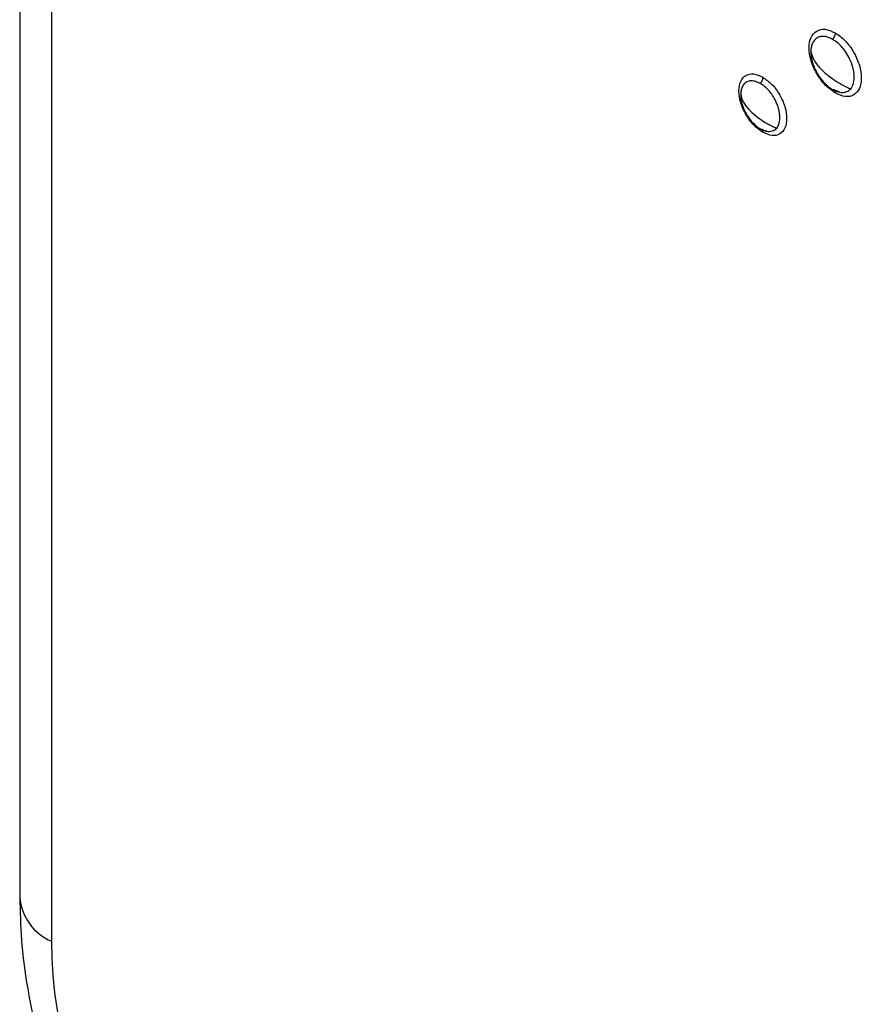
# Model space of a CAD drawing. Extents: x 0.4 to 18.9, y 0.2 to 13.5.
# Drawn here: x 8.6 to 9, y 10.7 to 11.1 of the extents above; entities that cross this region are included whole.
import ezdxf

# ---------------------------------------------------------------- set-up
doc = ezdxf.new("R2010")
doc.units = 0
doc.header["$LTSCALE"] = 0.5
doc.header["$MEASUREMENT"] = 0
doc.layers.get('0').update_dxf_attribs({"linetype": 'CONTINUOUS'})

msp = doc.modelspace()

# ---------------------------------------------------------------- linework, layer by layer
for p, q in [((8.63134, 12.7988), (8.63134, 10.71418)), ((8.64569, 12.7788), (8.64569, 10.69418)), ((9.00311, 11.07924), (9.00026, 11.08032))]:
    msp.add_line(p, q)
msp.add_arc((8.65545, 10.71634), 0.02421, 185.1084, 246.2116)
msp.add_ellipse((8.77346, 10.62052), major_axis=(-0.09031, 0.15644), ratio=0.577777, start_param=0.785822, end_param=2.355933)
for points, knots in [([(9.00096, 11.07891), (8.9994, 11.07999), (8.99629, 11.08216), (8.99241, 11.08763), (8.9897, 11.09365), (8.98887, 11.09951), (8.98969, 11.10443), (8.9924, 11.10732), (8.99628, 11.10833), (8.99939, 11.1069), (9.00096, 11.10618)], [0, 0, 0, 0, 0.125065, 0.24999, 0.374605, 0.499955, 0.624428, 0.749636, 0.87438, 1, 1, 1, 1]), ([(9.00096, 11.10618), (9.00094, 11.10596), (9.00091, 11.10549), (9.00065, 11.10471), (9.00025, 11.10392), (8.99991, 11.10343), (8.99973, 11.10319)], [0, 0, 0, 0, 0.231783, 0.476745, 0.734394, 1, 1, 1, 1]), ([(9.00096, 11.10618), (9.00251, 11.1051), (9.00562, 11.10293), (9.0095, 11.09746), (9.01221, 11.09144), (9.01304, 11.08558), (9.01222, 11.08067), (9.00951, 11.07778), (9.00563, 11.07677), (9.00252, 11.07819), (9.00096, 11.07891)], [0, 0, 0, 0, 0.125065, 0.249991, 0.374606, 0.499955, 0.624428, 0.749636, 0.874379, 1, 1, 1, 1]), ([(8.99973, 11.10319), (8.99907, 11.10354), (8.99755, 11.10436), (8.99548, 11.10468), (8.99354, 11.10438), (8.99181, 11.10339), (8.99031, 11.1012), (8.98968, 11.09763), (8.99032, 11.09336), (8.99182, 11.08949), (8.99354, 11.08652), (8.99548, 11.08399), (8.99755, 11.08192), (8.99907, 11.08092), (8.99973, 11.08049)], [0, 0, 0, 0, 0.065042, 0.150271, 0.21063, 0.287567, 0.383962, 0.500117, 0.616183, 0.712482, 0.789341, 0.849644, 0.934842, 1, 1, 1, 1]), ([(8.99973, 11.08049), (9.00041, 11.08015), (9.00198, 11.07936), (9.00405, 11.07904), (9.00599, 11.07934), (9.0077, 11.08032), (9.00917, 11.08249), (9.00977, 11.08604), (9.00917, 11.09033), (9.0077, 11.09423), (9.00599, 11.0972), (9.00406, 11.09973), (9.00198, 11.1018), (9.00041, 11.10277), (8.99973, 11.10319)], [0, 0, 0, 0, 0.065042, 0.15027, 0.210627, 0.287565, 0.383959, 0.500118, 0.616185, 0.712486, 0.789344, 0.849645, 0.934842, 1, 1, 1, 1]), ([(8.99029, 11.1004), (8.99018, 11.10004), (8.98995, 11.09925), (8.98991, 11.09736), (8.99072, 11.09461), (8.99296, 11.09124), (8.9963, 11.08788), (9.00013, 11.08498), (9.00335, 11.08304), (9.0055, 11.08192), (9.00667, 11.08136), (9.00759, 11.08095), (9.00799, 11.08078), (9.00817, 11.0807)], [0, 0, 0, 0, 0.037235, 0.080534, 0.193276, 0.346576, 0.526509, 0.700579, 0.838963, 0.891552, 0.934289, 0.969529, 1, 1, 1, 1]), ([(8.96813, 11.06111), (8.96671, 11.0621), (8.96386, 11.06409), (8.96031, 11.06909), (8.95782, 11.0746), (8.95707, 11.07996), (8.95782, 11.08446), (8.96029, 11.08711), (8.96385, 11.08804), (8.9667, 11.08673), (8.96813, 11.08607)], [0, 0, 0, 0, 0.125044, 0.250091, 0.374559, 0.499818, 0.624364, 0.749642, 0.874354, 1, 1, 1, 1]), ([(8.96696, 11.08316), (8.96635, 11.08349), (8.96496, 11.08424), (8.96308, 11.08452), (8.96133, 11.08423), (8.95979, 11.08332), (8.95846, 11.08134), (8.9579, 11.07814), (8.95846, 11.07433), (8.9598, 11.07086), (8.96134, 11.0682), (8.96308, 11.0659), (8.96496, 11.064), (8.96635, 11.06308), (8.96696, 11.06268)], [0, 0, 0, 0, 0.06698, 0.152834, 0.213068, 0.289558, 0.385135, 0.500127, 0.615022, 0.710498, 0.786905, 0.847076, 0.932898, 1, 1, 1, 1]), ([(8.96813, 11.08607), (8.96811, 11.08585), (8.96808, 11.0854), (8.96784, 11.08464), (8.96747, 11.08387), (8.96713, 11.0834), (8.96696, 11.08316)], [0, 0, 0, 0, 0.232555, 0.477622, 0.734841, 1, 1, 1, 1]), ([(8.96696, 11.06268), (8.9676, 11.06236), (8.96904, 11.06164), (8.97094, 11.06136), (8.97267, 11.06165), (8.97419, 11.06255), (8.97549, 11.06451), (8.97602, 11.06769), (8.97549, 11.07152), (8.9742, 11.07501), (8.97268, 11.07768), (8.97094, 11.07999), (8.96905, 11.08188), (8.9676, 11.08277), (8.96696, 11.08316)], [0, 0, 0, 0, 0.066981, 0.152834, 0.213065, 0.289556, 0.385133, 0.500127, 0.615024, 0.710501, 0.786908, 0.847079, 0.932897, 1, 1, 1, 1]), ([(8.96813, 11.08607), (8.96955, 11.08508), (8.9724, 11.08309), (8.97595, 11.07809), (8.97843, 11.07258), (8.97919, 11.06722), (8.97844, 11.06272), (8.97596, 11.06007), (8.97241, 11.05915), (8.96956, 11.06045), (8.96813, 11.06111)], [0, 0, 0, 0, 0.125044, 0.250091, 0.374559, 0.499817, 0.624365, 0.749642, 0.874354, 1, 1, 1, 1]), ([(8.95839, 11.08045), (8.95831, 11.08012), (8.95812, 11.0794), (8.95813, 11.07771), (8.9589, 11.07525), (8.96093, 11.07224), (8.96392, 11.06926), (8.96734, 11.06668), (8.97022, 11.06496), (8.97215, 11.06396), (8.97321, 11.06345), (8.97405, 11.06309), (8.97442, 11.06293), (8.9746, 11.06286)], [0, 0, 0, 0, 0.037651, 0.081521, 0.195354, 0.348755, 0.527653, 0.700536, 0.838562, 0.891272, 0.934201, 0.969569, 1, 1, 1, 1]), ([(8.99973, 11.08049), (8.99991, 11.08045), (9.00025, 11.08037), (9.00065, 11.08003), (9.00091, 11.07955), (9.00094, 11.07912), (9.00096, 11.07891)], [0, 0, 0, 0, 0.265601, 0.523262, 0.768227, 1, 1, 1, 1]), ([(8.96696, 11.06268), (8.96713, 11.06263), (8.96747, 11.06254), (8.96784, 11.0622), (8.96808, 11.06173), (8.96811, 11.06131), (8.96813, 11.06111)], [0, 0, 0, 0, 0.265158, 0.522366, 0.767446, 1, 1, 1, 1]), ([(8.96989, 11.06157), (8.96951, 11.06166), (8.96875, 11.06182), (8.96788, 11.06228), (8.96745, 11.06251)], [0, 0, 0, 0, 0.49406, 1, 1, 1, 1]), ([(8.63134, 10.71418), (8.63151, 10.70768), (8.63199, 10.68935), (8.6371, 10.65809), (8.6479, 10.62101), (8.66341, 10.58453), (8.68303, 10.54968), (8.70625, 10.51738), (8.73255, 10.48862), (8.7586, 10.46615), (8.77613, 10.45521), (8.78352, 10.45059)], [0, 0, 0, 0, 0.066527, 0.187617, 0.308262, 0.428414, 0.548304, 0.668415, 0.789153, 0.911103, 1, 1, 1, 1])]:
    msp.add_open_spline(points, degree=3, knots=knots)

doc.saveas('drawing.dxf')
